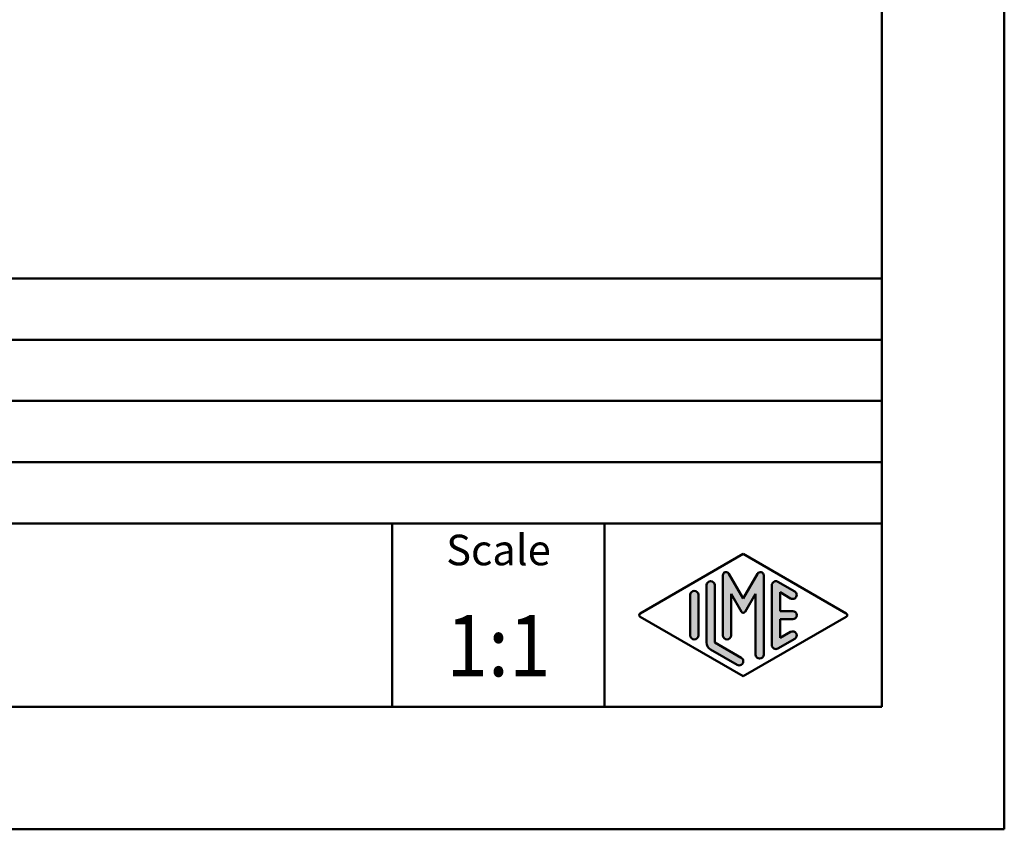
# Model space of a CAD drawing. Extents: x 0 to 210, y 0 to 297.
# Drawn here: x 130 to 210, y 0 to 66 of the extents above; entities that cross this region are included whole.
import ezdxf
from ezdxf.enums import TextEntityAlignment as Align

# ---------------------------------------------------------------- set-up
doc = ezdxf.new("R2010")
doc.units = 0
for name, color, linetype, lineweight in [('Schraffur', 179, 'Continuous', 9), ('Skizziergeometrie(ISO)', 7, 'Continuous', 50), ('Skizziergeometrie(TC_020513_DIN)', 7, 'Continuous', 50), ('Symbole(ISO)', 7, 'Continuous', 25)]:
    doc.layers.add(name, color=color, linetype=linetype, lineweight=lineweight)
doc.styles.add('Kopie von TC 5 mm', font='ARIAL.TTF', dxfattribs={"width": 1.2})
doc.styles.add('TC 2_5 mm', font='ARIAL.TTF', dxfattribs={"width": 0.9})
doc.styles.add('TC 3_5 mm', font='ARIAL.TTF', dxfattribs={"width": 0.8})
doc.styles.add('TC 5 mm', font='ARIAL.TTF', dxfattribs={"width": 0.9})

# ---------------------------------------------------------------- blocks, each defined once
blk = doc.blocks.new('Ränder Ilme Rahmen A4 hoch')
at = {"layer": 'Skizziergeometrie(ISO)'}
for p in [(200, 287), (20, 10)]:
    blk.add_line(p, (200, 10), dxfattribs=at)
at = {"layer": 'Skizziergeometrie(TC_020513_DIN)'}
for p, q in [((210, 297), (210, 0)), ((210, 0), (0, 0))]:
    blk.add_line(p, q, dxfattribs=at)
blk = doc.blocks.new('Schriftfelder Ilme')
at = {"layer": 'Schraffur'}
h = blk.add_hatch(color=7, dxfattribs=at)
edge = h.paths.add_edge_path()
edge.add_line((188.655, 18.855), (187.483, 20.885))
edge.add_arc((187.253, 20.753), 0.265, 30, 180)
edge.add_line((186.989, 20.753), (186.989, 15.847))
edge.add_arc((187.322, 15.847), 0.333, 180, 360)
edge.add_line((187.655, 15.847), (187.655, 19.254))
edge.add_line((187.655, 19.254), (188.511, 17.771))
edge.add_arc((188.655, 17.855), 0.167, 210, 330)
edge.add_line((188.8, 17.771), (189.655, 19.254))
edge.add_line((189.655, 19.254), (189.655, 14.288))
edge.add_arc((189.989, 14.288), 0.333, 180, 360)
edge.add_line((190.322, 14.288), (190.322, 20.753))
edge.add_arc((190.057, 20.753), 0.265, 0, 150)
edge.add_line((189.827, 20.885), (188.655, 18.855))
h = blk.add_hatch(color=7, dxfattribs=at)
edge = h.paths.add_edge_path()
edge.add_line((188.489, 14.02), (186.322, 15.271))
edge.add_line((186.322, 15.271), (186.322, 19.944))
edge.add_arc((185.989, 19.944), 0.333, 0, 180)
edge.add_line((185.655, 19.944), (185.655, 15.271))
edge.add_arc((186.322, 15.271), 0.667, 180, 240.01836)
edge.add_line((185.989, 14.693), (188.156, 13.443))
edge.add_arc((188.323, 13.731), 0.333, 240.01836, 420.01836)
h = blk.add_hatch(color=7, dxfattribs=at)
edge = h.paths.add_edge_path()
edge.add_arc((192.691, 15.847), 0.333, 299.98164, 479.98164)
edge.add_line((192.525, 16.136), (191.655, 15.634))
edge.add_line((191.655, 15.634), (191.655, 17.167))
edge.add_line((191.655, 17.167), (192.691, 17.167))
edge.add_arc((192.691, 17.501), 0.333, 270, 450)
edge.add_line((192.691, 17.834), (191.655, 17.834))
edge.add_line((191.655, 17.834), (191.655, 19.367))
edge.add_line((191.655, 19.367), (192.525, 18.865))
edge.add_arc((192.691, 19.154), 0.333, 240.01836, 420.01836)
edge.add_line((192.858, 19.443), (191.488, 20.233))
edge.add_arc((191.322, 19.944), 0.333, 60.01836, 180)
edge.add_line((190.989, 19.944), (190.989, 15.057))
edge.add_arc((191.322, 15.057), 0.333, 180, 299.98164)
edge.add_line((191.488, 14.769), (192.858, 15.559))
h = blk.add_hatch(color=7, dxfattribs=at)
edge = h.paths.add_edge_path()
edge.add_arc((184.655, 19.154), 0.333, 0, 180)
edge.add_line((184.322, 19.154), (184.322, 15.847))
edge.add_arc((184.655, 15.847), 0.333, 180, 360)
edge.add_line((184.989, 15.847), (184.989, 19.154))
for p, q in [((186.989, 20.753), (186.989, 15.847)), ((188.655, 18.855), (187.483, 20.885)), ((189.827, 20.885), (188.655, 18.855)), ((190.322, 14.288), (190.322, 20.753)), ((191.488, 20.233, 10), (192.858, 19.443, 10)), ((185.655, 19.944), (185.655, 15.271)), ((186.322, 15.271), (186.322, 19.944)), ((190.989, 15.057, 10), (190.989, 19.944, 10)), ((191.655, 19.367, 10), (191.655, 17.834, 10)), ((192.525, 18.865, 10), (191.655, 19.367, 10)), ((184.322, 15.847, 10), (184.322, 19.154, 10)), ((184.989, 19.154, 10), (184.989, 15.847, 10)), ((187.655, 19.254), (188.511, 17.771)), ((187.655, 15.847), (187.655, 19.254)), ((188.8, 17.771), (189.655, 19.254)), ((189.655, 19.254), (189.655, 14.288)), ((191.655, 17.834, 10), (192.691, 17.834, 10)), ((191.655, 17.167, 10), (191.655, 15.634, 10)), ((192.691, 17.167, 10), (191.655, 17.167, 10)), ((191.655, 15.634, 10), (192.525, 16.136, 10)), ((192.858, 15.559, 10), (191.488, 14.769, 10)), ((185.989, 14.693), (188.156, 13.443)), ((188.489, 14.02), (186.322, 15.271))]:
    blk.add_line(p, q)
for centre, radius, start, end in [((187.253, 20.753), 0.265, 30, 180), ((190.057, 20.753), 0.265, 0, 150), ((185.989, 19.944), 0.333, 0, 180), ((191.322, 19.944, 10), 0.333, 60.01836, 180), ((184.655, 19.154, 10), 0.333, 0, 180), ((192.691, 19.154, 10), 0.333, 240.01836, 60.01836), ((188.655, 17.855), 0.167, 210, 330), ((192.691, 17.501, 10), 0.333, 270, 90), ((192.691, 15.847, 10), 0.333, 299.98164, 119.98164), ((184.655, 15.847, 10), 0.333, 180, 0), ((187.322, 15.847), 0.333, 180, 0), ((186.322, 15.271), 0.667, 180, 240.01836), ((191.322, 15.057, 10), 0.333, 180, 299.98164), ((188.323, 13.731), 0.333, 240.01836, 60.01836), ((189.989, 14.288), 0.333, 180, 0)]:
    blk.add_arc(centre, radius, start, end)
at = {"layer": 'Skizziergeometrie(ISO)'}
for p, q in [((19.98, 45.001), (199.98, 45.001)), ((19.98, 40.001), (199.98, 40.001)), ((19.98, 35.001), (199.98, 35.001)), ((19.98, 30.001), (199.98, 30.001)), ((19.98, 25.001), (199.98, 25.001)), ((159.98, 25.001), (159.98, 10.001)), ((177.33, 25.001), (177.33, 10.001)), ((180.239, 17.645), (188.655, 22.501)), ((188.655, 22.501), (197.072, 17.645)), ((186.989, 15.847), (186.989, 20.753)), ((187.483, 20.885), (188.655, 18.855)), ((189.827, 20.885), (188.655, 18.855)), ((190.322, 14.288), (190.322, 20.753)), ((191.488, 20.233), (192.858, 19.443)), ((185.655, 15.271), (185.655, 19.944)), ((186.322, 19.944), (186.322, 15.271)), ((190.989, 15.057), (190.989, 19.944)), ((191.655, 19.367), (191.655, 17.834)), ((192.525, 18.865), (191.655, 19.367)), ((184.322, 15.847), (184.322, 19.154)), ((184.989, 19.154), (184.989, 15.847)), ((187.655, 19.254), (187.655, 15.847)), ((188.511, 17.771), (187.655, 19.254)), ((189.655, 19.254), (188.8, 17.771)), ((189.655, 14.288), (189.655, 19.254)), ((191.655, 17.834), (192.691, 17.834)), ((188.655, 12.501), (180.239, 17.356)), ((197.072, 17.356), (188.655, 12.501)), ((191.655, 17.167), (191.655, 15.634)), ((192.691, 17.167), (191.655, 17.167)), ((191.655, 15.634), (192.525, 16.136)), ((192.858, 15.559), (191.488, 14.769)), ((188.156, 13.443), (185.989, 14.693)), ((186.322, 15.271), (188.489, 14.02))]:
    blk.add_line(p, q, dxfattribs=at)
for centre, radius, start, end in [((187.253, 20.753), 0.265, 30, 180), ((190.057, 20.753), 0.265, 0, 150), ((185.989, 19.944), 0.333, 0, 180), ((191.322, 19.944), 0.333, 60.01836, 180), ((184.655, 19.154), 0.333, 0, 180), ((192.691, 19.154), 0.333, 240.01836, 60.01836), ((188.655, 17.855), 0.167, 210, 330), ((192.691, 17.501), 0.333, 270, 90), ((180.322, 17.501), 0.167, 119.98164, 240.01836), ((196.988, 17.501), 0.167, 299.98164, 60.01836), ((192.691, 15.847), 0.333, 299.98164, 119.98164), ((184.655, 15.847), 0.333, 180, 0), ((187.322, 15.847), 0.333, 180, 0), ((186.322, 15.271), 0.667, 180, 240.01836), ((191.322, 15.057), 0.333, 180, 299.98164), ((188.323, 13.731), 0.333, 240.01836, 60.01836), ((189.989, 14.288), 0.333, 180, 0)]:
    blk.add_arc(centre, radius, start, end, dxfattribs=at)
at = {"layer": 'Symbole(ISO)', "color": 7, "insert": (168.655, 22.501), "char_height": 2.5, "width": 17.34062, "attachment_point": 5, "style": 'TC 2_5 mm'}
blk.add_mtext('Scale', dxfattribs=at)
at = {"layer": 'Symbole(ISO)', "color": 7}
for tag, height, style, width, p in [('ERSTELLUNGSDATUM', 3.5, 'TC 3_5 mm', 0.8, (39.98, 21.251)), ('FirstViewScale', 5, 'TC 5 mm', 0.9, (168.655, 15.001))]:
    blk.add_attdef(tag, text='', height=height, dxfattribs=dict(at, style=style, width=width)).set_placement(p, align=Align.MIDDLE_CENTER)
at = {"layer": 'Symbole(ISO)', "color": 7, "style": 'Kopie von TC 5 mm', "width": 1.2}
blk.add_attdef('BAUTEILNUMMER', text='', height=4, dxfattribs=at).set_placement((50.98, 21.251), align=Align.MIDDLE_LEFT)

msp = doc.modelspace()

# ---------------------------------------------------------------- block references
msp.add_blockref('Ränder Ilme Rahmen A4 hoch', (0, 0))
ref = msp.add_blockref('Schriftfelder Ilme', (0.02, -0.001))
ref.add_attrib('FirstViewScale', '1:1', dxfattribs={"layer": 'Symbole(ISO)', "color": 7, "height": 5, "style": 'TC 5 mm', "width": 0.9}).set_placement((168.675, 15), align=Align.MIDDLE_CENTER)

doc.saveas('drawing.dxf')
